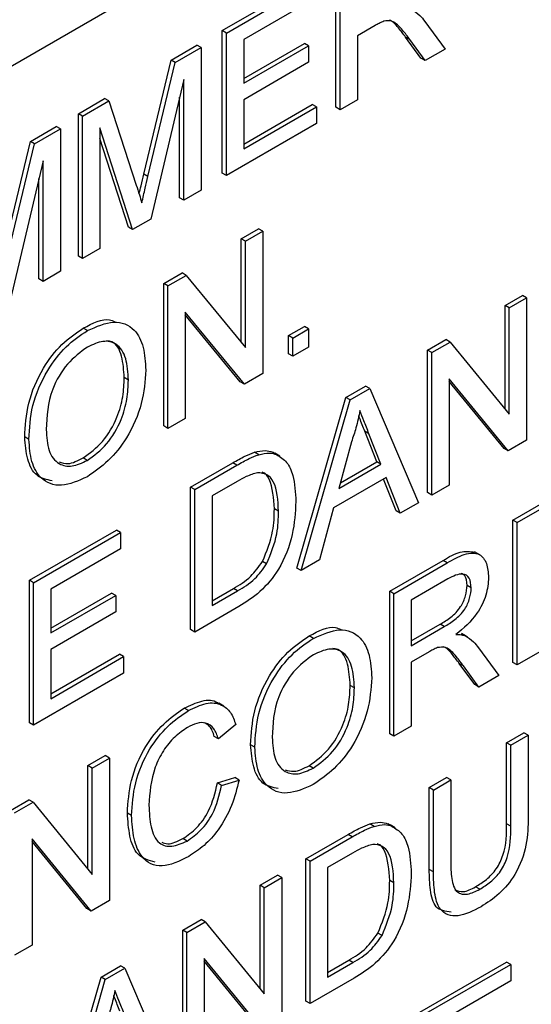
# Model space of a CAD drawing. Units: inches. Extents: x 5 to 301, y 5 to 193.
# Drawn here: x 89 to 89, y 40 to 40 of the extents above; entities that cross this region are included whole.
import ezdxf

# ---------------------------------------------------------------- set-up
doc = ezdxf.new("R2010")
doc.units = ezdxf.units.IN
doc.header["$MEASUREMENT"] = 0

msp = doc.modelspace()

# ---------------------------------------------------------------- linework, layer by layer
at = {"color": 7, "linetype": 'Continuous', "lineweight": 25, "ltscale": 18}
for p, q in [((89.51542, 40.7977), (87.36985, 39.55909)), ((88.89278, 40.31366), (88.89278, 40.39135)), ((88.89506, 40.31235), (88.89506, 40.39004)), ((88.83068, 40.3555), (88.87812, 40.38288)), ((88.83296, 40.35419), (88.88039, 40.38157)), ((88.88039, 40.37261), (88.84244, 40.3507)), ((88.83068, 40.27781), (88.83068, 40.3555)), ((88.83296, 40.35419), (88.83068, 40.3555)), ((88.91426, 40.35829), (88.90455, 40.35268)), ((88.94128, 40.36048), (88.95232, 40.34541)), ((88.83296, 40.2765), (88.83296, 40.35419)), ((88.84244, 40.3507), (88.84244, 40.3268)), ((88.90455, 40.35268), (88.90455, 40.31782)), ((88.93917, 40.34044), (88.93079, 40.352)), ((88.94144, 40.33913), (88.93306, 40.35069)), ((88.80273, 40.33936), (88.81688, 40.34753)), ((88.80501, 40.33805), (88.81916, 40.34622)), ((88.81916, 40.34622), (88.81688, 40.34753)), ((88.81916, 40.34622), (88.81916, 40.26853)), ((88.84244, 40.32942), (88.87553, 40.34852)), ((88.84244, 40.3268), (88.87781, 40.34721)), ((88.87781, 40.34721), (88.87553, 40.34852)), ((88.87781, 40.34721), (88.87781, 40.33825)), ((88.95232, 40.34541), (88.94144, 40.33913)), ((88.78784, 40.27718), (88.80273, 40.33936)), ((88.80501, 40.33805), (88.80273, 40.33936)), ((88.94144, 40.33913), (88.93917, 40.34044)), ((88.79011, 40.27587), (88.80501, 40.33805)), ((88.87781, 40.33825), (88.84244, 40.31783)), ((88.80967, 40.32879), (88.79172, 40.25269)), ((88.80967, 40.26305), (88.80967, 40.32879)), ((88.75219, 40.31019), (88.76647, 40.31843)), ((88.76874, 40.31711), (88.76647, 40.31843)), ((88.8074, 40.26437), (88.8074, 40.31916)), ((88.84244, 40.31783), (88.84244, 40.29094)), ((88.90455, 40.31782), (88.89506, 40.31235)), ((88.75447, 40.30888), (88.76874, 40.31711)), ((88.76874, 40.31711), (88.78378, 40.27128)), ((88.84244, 40.29356), (88.87985, 40.31516)), ((88.84244, 40.29094), (88.88212, 40.31384)), ((88.88212, 40.31384), (88.87985, 40.31516)), ((88.88212, 40.31384), (88.88212, 40.30488)), ((88.89506, 40.31235), (88.89278, 40.31366)), ((88.75219, 40.2325), (88.75219, 40.31019)), ((88.75447, 40.30888), (88.75219, 40.31019)), ((88.75447, 40.23119), (88.75447, 40.30888)), ((88.72597, 40.29505), (88.74012, 40.30322)), ((88.72824, 40.29374), (88.74239, 40.3019)), ((88.74239, 40.3019), (88.74012, 40.30322)), ((88.74239, 40.3019), (88.74239, 40.22422)), ((88.7818, 40.24697), (88.76396, 40.3024)), ((88.76396, 40.3024), (88.76396, 40.23666)), ((88.88212, 40.30488), (88.83296, 40.2765)), ((88.77953, 40.24828), (88.76396, 40.29665)), ((88.71108, 40.23287), (88.72597, 40.29505)), ((88.71335, 40.23156), (88.72824, 40.29374)), ((88.72824, 40.29374), (88.72597, 40.29505)), ((88.73291, 40.28448), (88.71495, 40.20838)), ((88.73291, 40.21874), (88.73291, 40.28448)), ((88.73063, 40.22005), (88.73063, 40.27484)), ((88.83296, 40.2765), (88.83068, 40.27781)), ((88.80967, 40.26305), (88.8074, 40.26437)), ((88.81916, 40.26853), (88.80967, 40.26305)), ((88.7818, 40.24697), (88.77953, 40.24828)), ((88.79172, 40.25269), (88.7818, 40.24697)), ((88.84103, 40.24195), (88.85052, 40.24743)), ((88.84331, 40.24064), (88.85279, 40.24612)), ((88.85279, 40.24612), (88.85052, 40.24743)), ((88.85279, 40.24612), (88.85279, 40.16843)), ((88.84103, 40.18545), (88.84103, 40.24195)), ((88.84331, 40.24064), (88.84103, 40.24195)), ((88.84331, 40.18267), (88.84331, 40.24064)), ((88.75447, 40.23119), (88.75219, 40.2325)), ((88.76396, 40.23666), (88.75447, 40.23119)), ((88.74239, 40.22422), (88.73291, 40.21874)), ((88.79877, 40.21755), (88.8088, 40.22334)), ((88.80104, 40.21624), (88.81107, 40.22203)), ((88.81107, 40.22203), (88.8088, 40.22334)), ((88.81107, 40.22203), (88.84331, 40.18267)), ((88.73291, 40.21874), (88.73063, 40.22005)), ((88.79877, 40.13987), (88.79877, 40.21755)), ((88.80104, 40.21624), (88.79877, 40.21755)), ((88.80104, 40.13855), (88.80104, 40.21624)), ((88.98507, 40.20559), (88.99456, 40.21106)), ((88.99683, 40.20975), (88.99456, 40.21106)), ((88.98507, 40.14908), (88.98507, 40.20559)), ((88.98735, 40.20427), (88.98507, 40.20559)), ((88.98735, 40.20427), (88.99683, 40.20975)), ((88.99683, 40.20975), (88.99683, 40.13206)), ((88.84277, 40.16264), (88.81053, 40.202)), ((88.81053, 40.202), (88.81053, 40.14403)), ((88.84049, 40.16395), (88.81053, 40.20054)), ((88.98735, 40.1463), (88.98735, 40.20427)), ((88.86691, 40.18916), (88.87553, 40.19414)), ((88.87781, 40.19283), (88.87553, 40.19414)), ((88.7571, 40.19187), (88.75482, 40.19318)), ((88.86691, 40.1792), (88.86691, 40.18916)), ((88.86918, 40.18785), (88.86691, 40.18916)), ((88.86918, 40.18785), (88.87781, 40.19283)), ((88.87781, 40.19283), (88.87781, 40.18287)), ((88.86918, 40.17789), (88.86918, 40.18785)), ((88.94281, 40.18119), (88.95284, 40.18698)), ((88.94508, 40.17988), (88.95511, 40.18566)), ((88.95511, 40.18566), (88.95284, 40.18698)), ((88.95511, 40.18566), (88.98735, 40.1463)), ((88.86918, 40.17789), (88.86691, 40.1792)), ((88.87781, 40.18287), (88.86918, 40.17789)), ((88.94281, 40.1035), (88.94281, 40.18119)), ((88.94508, 40.17988), (88.94281, 40.18119)), ((88.94508, 40.10219), (88.94508, 40.17988)), ((88.85279, 40.16843), (88.84277, 40.16264)), ((88.77948, 40.1649), (88.77721, 40.16622)), ((88.84277, 40.16264), (88.84049, 40.16395)), ((88.98681, 40.12627), (88.95457, 40.16563)), ((88.95457, 40.16563), (88.95457, 40.10766)), ((88.98453, 40.12759), (88.95457, 40.16417)), ((88.89822, 40.15544), (88.90892, 40.16162)), ((88.90049, 40.15413), (88.91119, 40.16031)), ((88.91119, 40.16031), (88.90892, 40.16162)), ((88.91119, 40.16031), (88.9379, 40.09804)), ((88.8715, 40.06234), (88.89822, 40.15544)), ((88.87378, 40.06102), (88.90049, 40.15413)), ((88.90049, 40.15413), (88.89822, 40.15544)), ((88.81053, 40.14403), (88.80104, 40.13855)), ((88.80104, 40.13855), (88.79877, 40.13987)), ((88.91505, 40.12034), (88.90851, 40.13699)), ((88.91732, 40.11903), (88.91079, 40.13567)), ((88.72514, 40.13256), (88.72287, 40.13387)), ((88.90124, 40.13125), (88.89436, 40.10577)), ((88.99683, 40.13206), (88.98681, 40.12627)), ((88.8506, 40.12421), (88.84832, 40.12552)), ((88.86038, 40.1243), (88.85811, 40.12561)), ((88.86222, 40.12339), (88.85938, 40.12503)), ((88.98681, 40.12627), (88.98453, 40.12759)), ((88.75702, 40.12111), (88.75474, 40.12242)), ((88.81343, 40.1065), (88.83644, 40.11978)), ((88.89436, 40.10577), (88.91732, 40.11903)), ((88.8952, 40.10888), (88.91505, 40.12034)), ((88.91732, 40.11903), (88.91505, 40.12034)), ((88.81571, 40.10519), (88.83871, 40.11847)), ((88.98939, 40.08856), (89.03682, 40.11594)), ((88.99166, 40.08724), (89.0391, 40.11463)), ((88.83883, 40.10957), (88.82519, 40.1017)), ((88.92018, 40.11171), (88.8915, 40.09516)), ((88.92556, 40.09354), (88.91875, 40.11089)), ((88.92783, 40.09223), (88.92018, 40.11171)), ((88.81343, 40.02881), (88.81343, 40.1065)), ((88.81571, 40.10519), (88.81343, 40.1065)), ((88.81571, 40.0275), (88.81571, 40.10519)), ((88.94508, 40.10219), (88.94281, 40.1035)), ((88.95457, 40.10766), (88.94508, 40.10219)), ((88.82519, 40.1017), (88.82519, 40.04194)), ((88.9379, 40.09804), (88.92783, 40.09223)), ((88.86142, 40.09332), (88.85915, 40.09464)), ((88.8915, 40.09516), (88.88385, 40.06684)), ((88.92783, 40.09223), (88.92556, 40.09354)), ((88.98939, 40.01087), (88.98939, 40.08856)), ((88.99166, 40.08724), (88.98939, 40.08856)), ((88.99166, 40.00956), (88.99166, 40.08724)), ((88.72546, 40.05571), (88.7729, 40.0831)), ((88.72773, 40.0544), (88.77517, 40.08179)), ((88.77517, 40.08179), (88.7729, 40.0831)), ((88.77517, 40.08179), (88.77517, 40.07282)), ((88.77517, 40.07282), (88.73722, 40.05091)), ((88.97123, 40.06961), (88.96839, 40.07125)), ((88.85495, 40.06461), (88.85268, 40.06592)), ((88.88385, 40.06684), (88.87378, 40.06102)), ((88.92211, 40.04972), (88.9513, 40.06657)), ((88.92438, 40.04841), (88.95357, 40.06526)), ((88.87378, 40.06102), (88.8715, 40.06234)), ((88.72546, 39.97802), (88.72546, 40.05571)), ((88.72773, 40.0544), (88.72546, 40.05571)), ((88.95392, 40.05649), (88.93387, 40.04492)), ((88.72773, 39.97671), (88.72773, 40.0544)), ((88.73722, 40.05091), (88.73722, 40.02701)), ((88.82519, 40.04456), (88.83679, 40.05126)), ((88.82519, 40.04194), (88.83906, 40.04995)), ((88.92211, 39.97203), (88.92211, 40.04972)), ((88.92438, 40.04841), (88.92211, 40.04972)), ((88.96665, 40.05162), (88.96437, 40.05294)), ((88.73722, 40.02963), (88.77031, 40.04874)), ((88.73722, 40.02701), (88.77258, 40.04742)), ((88.77258, 40.04742), (88.77031, 40.04874)), ((88.77258, 40.04742), (88.77258, 40.03846)), ((88.92438, 39.97072), (88.92438, 40.04841)), ((88.93387, 40.04492), (88.93387, 40.02002)), ((88.77258, 40.03846), (88.73722, 40.01805)), ((88.8398, 40.04141), (88.81571, 40.0275)), ((89.04082, 40.03794), (88.99166, 40.00956)), ((88.81571, 40.0275), (88.81343, 40.02881)), ((88.93387, 40.02264), (88.94962, 40.03173)), ((88.93387, 40.02002), (88.95189, 40.03042)), ((88.88044, 40.02403), (88.87816, 40.02534)), ((88.96125, 40.02665), (88.96202, 40.02608)), ((88.96352, 40.02534), (88.96125, 40.02665)), ((88.96464, 40.02471), (88.9618, 40.02635)), ((88.73722, 40.01805), (88.73722, 39.99115)), ((88.97061, 40.01885), (88.98165, 40.00377)), ((88.73722, 39.99378), (88.77462, 40.01537)), ((88.73722, 39.99115), (88.77689, 40.01406)), ((88.77689, 40.01406), (88.77462, 40.01537)), ((88.77689, 40.01406), (88.77689, 40.00509)), ((88.94359, 40.01666), (88.93387, 40.01105)), ((88.93387, 40.01105), (88.93387, 39.97619)), ((88.9685, 39.99881), (88.96011, 40.01037)), ((88.97077, 39.9975), (88.96239, 40.00906)), ((88.99166, 40.00956), (88.98939, 40.01087)), ((88.77689, 40.00509), (88.72773, 39.97671)), ((88.98165, 40.00377), (88.97077, 39.9975)), ((88.90282, 39.99707), (88.90055, 39.99838)), ((88.97077, 39.9975), (88.9685, 39.99881)), ((88.8122, 39.98464), (88.80993, 39.98595)), ((88.8316, 39.987), (88.82876, 39.98864)), ((88.72773, 39.97671), (88.72546, 39.97802)), ((88.83813, 39.97703), (88.82864, 39.9692)), ((88.93387, 39.97619), (88.92438, 39.97072)), ((88.82864, 39.9692), (88.82637, 39.97051)), ((88.92438, 39.97072), (88.92211, 39.97203)), ((88.98594, 39.96704), (88.99542, 39.97252)), ((88.98821, 39.96573), (88.9977, 39.97121)), ((88.9977, 39.97121), (88.99542, 39.97252)), ((88.9977, 39.97121), (88.9977, 39.92651)), ((88.84848, 39.96472), (88.84621, 39.96603)), ((88.98594, 39.92286), (88.98594, 39.96704)), ((88.98821, 39.96573), (88.98594, 39.96704)), ((88.98821, 39.92155), (88.98821, 39.96573)), ((88.75737, 39.95462), (88.76686, 39.96009)), ((88.75964, 39.9533), (88.76913, 39.95878)), ((88.76913, 39.95878), (88.76686, 39.96009)), ((88.76913, 39.95878), (88.76913, 39.88109)), ((88.75737, 39.89811), (88.75737, 39.95462)), ((88.75964, 39.9533), (88.75737, 39.95462)), ((88.75964, 39.89533), (88.75964, 39.9533)), ((88.88035, 39.95327), (88.87808, 39.95458)), ((88.8281, 39.94518), (88.83758, 39.9481)), ((88.83986, 39.94679), (88.83758, 39.9481)), ((88.94367, 39.94265), (88.95316, 39.94812)), ((88.95543, 39.94681), (88.95316, 39.94812)), ((88.83037, 39.94387), (88.8281, 39.94518)), ((88.83037, 39.94387), (88.83986, 39.94679)), ((88.94367, 39.89795), (88.94367, 39.94265)), ((88.94595, 39.94133), (88.94367, 39.94265)), ((88.94595, 39.94133), (88.95543, 39.94681)), ((88.95543, 39.94681), (88.95543, 39.90263)), ((88.94595, 39.89664), (88.94595, 39.94133)), ((88.71511, 39.93022), (88.72513, 39.93601)), ((88.71738, 39.9289), (88.72741, 39.93469)), ((88.72741, 39.93469), (88.72513, 39.93601)), ((88.72741, 39.93469), (88.75964, 39.89533)), ((88.78121, 39.92748), (88.77893, 39.92879)), ((88.91356, 39.92152), (88.91129, 39.92283)), ((88.92335, 39.92161), (88.92107, 39.92292)), ((88.92518, 39.9207), (88.92234, 39.92234)), ((88.8115, 39.91352), (88.80923, 39.91483)), ((88.8764, 39.90381), (88.8994, 39.91709)), ((88.87867, 39.9025), (88.90167, 39.91578)), ((88.7591, 39.8753), (88.72687, 39.91466)), ((88.72687, 39.91466), (88.72687, 39.85669)), ((88.75683, 39.87662), (88.72687, 39.9132)), ((88.9018, 39.90688), (88.88816, 39.89901)), ((88.8764, 39.82612), (88.8764, 39.90381)), ((88.87867, 39.9025), (88.8764, 39.90381)), ((88.87867, 39.82481), (88.87867, 39.9025)), ((88.88816, 39.89901), (88.88816, 39.83925)), ((88.85138, 39.88937), (88.86087, 39.89485)), ((88.85366, 39.88806), (88.86315, 39.89353)), ((88.86315, 39.89353), (88.86087, 39.89485)), ((88.86315, 39.89353), (88.86315, 39.81585)), ((88.85138, 39.83286), (88.85138, 39.88937)), ((88.85366, 39.88806), (88.85138, 39.88937)), ((88.85366, 39.83009), (88.85366, 39.88806)), ((88.92438, 39.89063), (88.92211, 39.89195)), ((88.97124, 39.88721), (88.96897, 39.88852)), ((88.76913, 39.88109), (88.7591, 39.8753)), ((88.7591, 39.8753), (88.75683, 39.87662)), ((88.80912, 39.86497), (88.81915, 39.87076)), ((88.81139, 39.86366), (88.82142, 39.86945)), ((88.82142, 39.86945), (88.81915, 39.87076)), ((88.82142, 39.86945), (88.85366, 39.83009)), ((88.80912, 39.78728), (88.80912, 39.86497)), ((88.81139, 39.86366), (88.80912, 39.86497)), ((88.81139, 39.78597), (88.81139, 39.86366)), ((88.91791, 39.86192), (88.91564, 39.86323)), ((88.72687, 39.85669), (88.71738, 39.85122)), ((88.76453, 39.83923), (88.77523, 39.8454)), ((88.7775, 39.84409), (88.77523, 39.8454)), ((88.85312, 39.81006), (88.82088, 39.84942)), ((88.82088, 39.84942), (88.82088, 39.79145)), ((88.85084, 39.81137), (88.82088, 39.84795)), ((88.88816, 39.84187), (88.89975, 39.84857)), ((88.88816, 39.83925), (88.90203, 39.84725)), ((88.9385, 39.82014), (88.98594, 39.84752)), ((88.94077, 39.81883), (88.98821, 39.84621)), ((88.98821, 39.84621), (88.98594, 39.84752)), ((88.98821, 39.84621), (88.98821, 39.83725)), ((88.7668, 39.83791), (88.7775, 39.84409)), ((88.7775, 39.84409), (88.80421, 39.78182)), ((88.73782, 39.74612), (88.76453, 39.83923)), ((88.74009, 39.74481), (88.7668, 39.83791)), ((88.7668, 39.83791), (88.76453, 39.83923)), ((88.90277, 39.83872), (88.87867, 39.82481)), ((88.98821, 39.83725), (88.95026, 39.81534)), ((88.87867, 39.82481), (88.8764, 39.82612))]:
    msp.add_line(p, q, dxfattribs=at)
at = {"color": 8, "linetype": 'Continuous', "lineweight": 25, "ltscale": 18}
for p, q in [((88.93306, 40.35069), (88.93079, 40.352)), ((88.79011, 40.27587), (88.78784, 40.27718)), ((88.91079, 40.13567), (88.90851, 40.13699)), ((88.83871, 40.11847), (88.83644, 40.11978)), ((88.95357, 40.06526), (88.9513, 40.06657)), ((88.83906, 40.04995), (88.83679, 40.05126)), ((88.95189, 40.03042), (88.94962, 40.03173)), ((88.96239, 40.00906), (88.96011, 40.01037)), ((88.98821, 39.92155), (88.98594, 39.92286)), ((88.90167, 39.91578), (88.8994, 39.91709)), ((88.94595, 39.89664), (88.94367, 39.89795)), ((88.90203, 39.84725), (88.89975, 39.84857))]:
    msp.add_line(p, q, dxfattribs=at)
at = {"color": 7, "linetype": 'Continuous', "lineweight": 25, "ltscale": 18}
for points, knots in [([(88.93419, 40.36697), (88.9357, 40.36602), (88.93838, 40.36432), (88.9404, 40.36165), (88.94128, 40.36048)], [0, 0, 0, 0, 0.5597856, 1, 1, 1, 1]), ([(88.91894, 40.36064), (88.91807, 40.36026), (88.91652, 40.3596), (88.91495, 40.35869), (88.91426, 40.35829)], [0, 0, 0, 0, 0.559692, 1, 1, 1, 1]), ([(88.93306, 40.35069), (88.93179, 40.35238), (88.9297, 40.35517), (88.92652, 40.35865), (88.92342, 40.3612), (88.92043, 40.36082), (88.91894, 40.36064)], [0, 0, 0, 0, 0.340597, 0.560945, 0.780755, 1, 1, 1, 1]), ([(88.93079, 40.352), (88.9295, 40.35367), (88.92739, 40.35641), (88.92464, 40.35977), (88.92279, 40.36084), (88.92206, 40.36126)], [0, 0, 0, 0, 0.484146, 0.797363, 1, 1, 1, 1]), ([(88.78533, 40.26641), (88.78568, 40.26791), (88.78649, 40.2715), (88.78735, 40.27509), (88.78784, 40.27718)], [0, 0, 0, 0, 0.4182697, 1, 1, 1, 1]), ([(88.78681, 40.26162), (88.78742, 40.26428), (88.7885, 40.26903), (88.78962, 40.27378), (88.79011, 40.27587)], [0, 0, 0, 0, 0.559991, 1, 1, 1, 1]), ([(88.78378, 40.27128), (88.78436, 40.26949), (88.78539, 40.26629), (88.78638, 40.26305), (88.78681, 40.26162)], [0, 0, 0, 0, 0.560004, 1, 1, 1, 1]), ([(88.75482, 40.19318), (88.76001, 40.19593), (88.76652, 40.19937), (88.77108, 40.19713), (88.77201, 40.19667)], [0, 0, 0, 0, 0.797311, 1, 1, 1, 1]), ([(88.7571, 40.19187), (88.76205, 40.19405), (88.77194, 40.19842), (88.78284, 40.19373), (88.78818, 40.18329), (88.78871, 40.17464), (88.78897, 40.1703)], [0, 0, 0, 0, 0.279553, 0.5585843, 0.7790869, 1, 1, 1, 1]), ([(88.72287, 40.13387), (88.7232, 40.13989), (88.72386, 40.1519), (88.73172, 40.17056), (88.74294, 40.18521), (88.75086, 40.19052), (88.75482, 40.19318)], [0, 0, 0, 0, 0.28057, 0.559566, 0.779565, 1, 1, 1, 1]), ([(88.72514, 40.13256), (88.72547, 40.13858), (88.72614, 40.15058), (88.73399, 40.16924), (88.74522, 40.1839), (88.75313, 40.18921), (88.7571, 40.19187)], [0, 0, 0, 0, 0.28057, 0.559566, 0.779565, 1, 1, 1, 1]), ([(88.77948, 40.1649), (88.77925, 40.16901), (88.77879, 40.1772), (88.77376, 40.185), (88.7658, 40.18688), (88.76003, 40.18425), (88.75715, 40.18294)], [0, 0, 0, 0, 0.280794, 0.560057, 0.77998, 1, 1, 1, 1]), ([(88.77721, 40.16622), (88.77694, 40.17024), (88.77641, 40.17826), (88.77267, 40.18564), (88.76864, 40.18619), (88.76772, 40.18631)], [0, 0, 0, 0, 0.436983, 0.871584, 1, 1, 1, 1]), ([(88.75715, 40.18294), (88.75337, 40.18017), (88.74582, 40.17464), (88.73546, 40.15692), (88.73495, 40.14512), (88.73463, 40.13791)], [0, 0, 0, 0, 0.280127, 0.559644, 1, 1, 1, 1]), ([(88.78897, 40.1703), (88.78854, 40.16436), (88.7877, 40.15251), (88.77986, 40.13418), (88.76865, 40.12015), (88.76092, 40.11483), (88.75706, 40.11217)], [0, 0, 0, 0, 0.280353, 0.559504, 0.779627, 1, 1, 1, 1]), ([(88.75474, 40.12242), (88.75843, 40.12509), (88.76581, 40.13044), (88.77346, 40.14374), (88.77681, 40.15598), (88.77707, 40.1628), (88.77721, 40.16622)], [0, 0, 0, 0, 0.279103, 0.558191, 0.778808, 1, 1, 1, 1]), ([(88.75702, 40.12111), (88.7607, 40.12378), (88.76808, 40.12913), (88.77573, 40.14243), (88.77908, 40.15467), (88.77935, 40.16149), (88.77948, 40.1649)], [0, 0, 0, 0, 0.279103, 0.558191, 0.778808, 1, 1, 1, 1]), ([(88.90584, 40.14826), (88.9052, 40.14511), (88.90405, 40.1395), (88.9021, 40.13377), (88.90124, 40.13125)], [0, 0, 0, 0, 0.559905, 1, 1, 1, 1]), ([(88.91079, 40.13567), (88.90986, 40.13802), (88.90821, 40.14221), (88.90656, 40.14641), (88.90584, 40.14826)], [0, 0, 0, 0, 0.559986, 1, 1, 1, 1]), ([(88.90851, 40.13699), (88.90759, 40.13933), (88.90648, 40.14214), (88.90537, 40.14496), (88.90519, 40.14543)], [0, 0, 0, 0, 0.8342814, 1, 1, 1, 1]), ([(88.73463, 40.13791), (88.73486, 40.13388), (88.73531, 40.12585), (88.74074, 40.11884), (88.74855, 40.11715), (88.75419, 40.11979), (88.75702, 40.12111)], [0, 0, 0, 0, 0.280656, 0.559889, 0.779848, 1, 1, 1, 1]), ([(88.73786, 40.10992), (88.73486, 40.11055), (88.72869, 40.11185), (88.72392, 40.1214), (88.72322, 40.12971), (88.72287, 40.13387)], [0, 0, 0, 0, 0.320283, 0.66003, 1, 1, 1, 1]), ([(88.75706, 40.11217), (88.75219, 40.11), (88.74248, 40.10568), (88.73172, 40.11009), (88.72614, 40.11995), (88.72548, 40.12835), (88.72514, 40.13256)], [0, 0, 0, 0, 0.279609, 0.558769, 0.779312, 1, 1, 1, 1]), ([(88.83644, 40.11978), (88.83867, 40.12106), (88.84266, 40.12335), (88.84659, 40.12486), (88.84832, 40.12552)], [0, 0, 0, 0, 0.56025, 1, 1, 1, 1]), ([(88.84832, 40.12552), (88.85032, 40.12601), (88.85388, 40.12689), (88.85682, 40.126), (88.85811, 40.12561)], [0, 0, 0, 0, 0.559892, 1, 1, 1, 1]), ([(88.8506, 40.12421), (88.85259, 40.1247), (88.85615, 40.12558), (88.85909, 40.12469), (88.86038, 40.1243)], [0, 0, 0, 0, 0.559892, 1, 1, 1, 1]), ([(88.86038, 40.1243), (88.86236, 40.12308), (88.86632, 40.12063), (88.87016, 40.11176), (88.87062, 40.10361), (88.87091, 40.09863)], [0, 0, 0, 0, 0.279759, 0.559924, 1, 1, 1, 1]), ([(88.7417, 40.12025), (88.74324, 40.11976), (88.74703, 40.11855), (88.75187, 40.12098), (88.75474, 40.12242)], [0, 0, 0, 0, 0.405934, 1, 1, 1, 1]), ([(88.83871, 40.11847), (88.84095, 40.11975), (88.84494, 40.12203), (88.84887, 40.12354), (88.8506, 40.12421)], [0, 0, 0, 0, 0.56025, 1, 1, 1, 1]), ([(88.84995, 40.11439), (88.84791, 40.11379), (88.84425, 40.11271), (88.84049, 40.11053), (88.83883, 40.10957)], [0, 0, 0, 0, 0.559215, 1, 1, 1, 1]), ([(88.86142, 40.09332), (88.86112, 40.09931), (88.8607, 40.10766), (88.85532, 40.11384), (88.85174, 40.11421), (88.84995, 40.11439)], [0, 0, 0, 0, 0.559142, 0.780028, 1, 1, 1, 1]), ([(88.85915, 40.09464), (88.85875, 40.10045), (88.85821, 40.10856), (88.85437, 40.11423), (88.85258, 40.1146), (88.8525, 40.11462)], [0, 0, 0, 0, 0.707416, 0.986877, 1, 1, 1, 1]), ([(88.87091, 40.09863), (88.87057, 40.09276), (88.86989, 40.08106), (88.86304, 40.06249), (88.85142, 40.04867), (88.84369, 40.04384), (88.8398, 40.04141)], [0, 0, 0, 0, 0.280843, 0.559958, 0.779073, 1, 1, 1, 1]), ([(88.85268, 40.06592), (88.85493, 40.07153), (88.85896, 40.08159), (88.85909, 40.09063), (88.85915, 40.09464)], [0, 0, 0, 0, 0.557448, 1, 1, 1, 1]), ([(88.85495, 40.06461), (88.8572, 40.07022), (88.86124, 40.08027), (88.86136, 40.08932), (88.86142, 40.09332)], [0, 0, 0, 0, 0.557448, 1, 1, 1, 1]), ([(88.9513, 40.06657), (88.95446, 40.06844), (88.96072, 40.07213), (88.96603, 40.07141), (88.96866, 40.07105)], [0, 0, 0, 0, 0.506093, 1, 1, 1, 1]), ([(88.95357, 40.06526), (88.95668, 40.06701), (88.96283, 40.07049), (88.97112, 40.07104), (88.9754, 40.06531), (88.97589, 40.05999), (88.97613, 40.05733)], [0, 0, 0, 0, 0.281673, 0.559206, 0.779413, 1, 1, 1, 1]), ([(88.83679, 40.05126), (88.84006, 40.05315), (88.84587, 40.05651), (88.8506, 40.06306), (88.85268, 40.06592)], [0, 0, 0, 0, 0.561889, 1, 1, 1, 1]), ([(88.83906, 40.04995), (88.84233, 40.05184), (88.84814, 40.0552), (88.85288, 40.06174), (88.85495, 40.06461)], [0, 0, 0, 0, 0.561889, 1, 1, 1, 1]), ([(88.96665, 40.05162), (88.96644, 40.05354), (88.96603, 40.05736), (88.96136, 40.06026), (88.95674, 40.05792), (88.95392, 40.05649)], [0, 0, 0, 0, 0.2803993, 0.5599615, 1, 1, 1, 1]), ([(88.97613, 40.05733), (88.97586, 40.05414), (88.9753, 40.04776), (88.9691, 40.03522), (88.96239, 40.02959), (88.95829, 40.02615)], [0, 0, 0, 0, 0.280524, 0.560514, 1, 1, 1, 1]), ([(88.96437, 40.05294), (88.96424, 40.05497), (88.96403, 40.05816), (88.96193, 40.0591), (88.96117, 40.05944)], [0, 0, 0, 0, 0.637315, 1, 1, 1, 1]), ([(88.94962, 40.03173), (88.95157, 40.03291), (88.95547, 40.03524), (88.96086, 40.04054), (88.96386, 40.04731), (88.9642, 40.05106), (88.96437, 40.05294)], [0, 0, 0, 0, 0.28153, 0.560224, 0.779864, 1, 1, 1, 1]), ([(88.95189, 40.03042), (88.95385, 40.03159), (88.95774, 40.03393), (88.96313, 40.03923), (88.96613, 40.046), (88.96647, 40.04975), (88.96665, 40.05162)], [0, 0, 0, 0, 0.28153, 0.560224, 0.779864, 1, 1, 1, 1]), ([(88.87816, 40.02534), (88.88335, 40.02809), (88.88986, 40.03153), (88.89442, 40.02929), (88.89535, 40.02884)], [0, 0, 0, 0, 0.797323, 1, 1, 1, 1]), ([(88.88044, 40.02403), (88.88539, 40.02622), (88.89528, 40.03058), (88.90617, 40.02589), (88.91152, 40.01546), (88.91205, 40.0068), (88.91231, 40.00247)], [0, 0, 0, 0, 0.279571, 0.558585, 0.779086, 1, 1, 1, 1]), ([(88.84621, 39.96603), (88.84654, 39.97205), (88.8472, 39.98406), (88.85506, 40.00272), (88.86628, 40.01737), (88.8742, 40.02268), (88.87816, 40.02534)], [0, 0, 0, 0, 0.280572, 0.55958, 0.779564, 1, 1, 1, 1]), ([(88.84848, 39.96472), (88.84881, 39.97074), (88.84947, 39.98275), (88.85733, 40.00141), (88.86856, 40.01606), (88.87647, 40.02137), (88.88044, 40.02403)], [0, 0, 0, 0, 0.280572, 0.55958, 0.779564, 1, 1, 1, 1]), ([(88.95829, 40.02615), (88.95933, 40.02615), (88.96119, 40.02616), (88.96281, 40.02559), (88.96352, 40.02534)], [0, 0, 0, 0, 0.5600385, 1, 1, 1, 1]), ([(88.96352, 40.02534), (88.96502, 40.02439), (88.96771, 40.02269), (88.96972, 40.02002), (88.97061, 40.01885)], [0, 0, 0, 0, 0.5598132, 1, 1, 1, 1]), ([(88.90282, 39.99707), (88.90259, 40.00117), (88.90213, 40.00936), (88.89709, 40.01716), (88.88914, 40.01904), (88.88337, 40.01641), (88.88049, 40.0151)], [0, 0, 0, 0, 0.280801, 0.560072, 0.780001, 1, 1, 1, 1]), ([(88.90055, 39.99838), (88.90028, 40.0024), (88.89975, 40.01042), (88.89601, 40.0178), (88.89198, 40.01835), (88.89106, 40.01847)], [0, 0, 0, 0, 0.4369979, 0.8716145, 1, 1, 1, 1]), ([(88.94826, 40.01901), (88.94739, 40.01863), (88.94584, 40.01797), (88.94428, 40.01706), (88.94359, 40.01666)], [0, 0, 0, 0, 0.559919, 1, 1, 1, 1]), ([(88.96239, 40.00906), (88.96112, 40.01075), (88.95903, 40.01354), (88.95585, 40.01702), (88.95275, 40.01957), (88.94976, 40.01919), (88.94826, 40.01901)], [0, 0, 0, 0, 0.340585, 0.560971, 0.78079, 1, 1, 1, 1]), ([(88.96011, 40.01037), (88.95883, 40.01204), (88.95671, 40.01478), (88.95397, 40.01814), (88.95211, 40.01921), (88.95139, 40.01963)], [0, 0, 0, 0, 0.484132, 0.797404, 1, 1, 1, 1]), ([(88.88049, 40.0151), (88.87671, 40.01233), (88.86916, 40.0068), (88.8588, 39.98908), (88.85829, 39.97728), (88.85797, 39.97007)], [0, 0, 0, 0, 0.280122, 0.559652, 1, 1, 1, 1]), ([(88.91231, 40.00247), (88.91188, 39.99653), (88.91103, 39.98467), (88.9032, 39.96635), (88.89199, 39.95232), (88.88426, 39.94699), (88.88039, 39.94433)], [0, 0, 0, 0, 0.2803556, 0.5595059, 0.7796283, 1, 1, 1, 1]), ([(88.87808, 39.95458), (88.88177, 39.95725), (88.88915, 39.9626), (88.8968, 39.9759), (88.90014, 39.98814), (88.90041, 39.99496), (88.90055, 39.99838)], [0, 0, 0, 0, 0.279103, 0.558192, 0.778808, 1, 1, 1, 1]), ([(88.88035, 39.95327), (88.88404, 39.95594), (88.89142, 39.96129), (88.89907, 39.97459), (88.90242, 39.98683), (88.90269, 39.99365), (88.90282, 39.99707)], [0, 0, 0, 0, 0.279103, 0.558192, 0.778808, 1, 1, 1, 1]), ([(88.80993, 39.98595), (88.81318, 39.98751), (88.81968, 39.99062), (88.82635, 39.99059), (88.82862, 39.98851), (88.8289, 39.98826)], [0, 0, 0, 0, 0.468398, 0.935569, 1, 1, 1, 1]), ([(88.77893, 39.92879), (88.7793, 39.93461), (88.78002, 39.94621), (88.78751, 39.96427), (88.79852, 39.97815), (88.80612, 39.98335), (88.80993, 39.98595)], [0, 0, 0, 0, 0.280497, 0.559577, 0.779622, 1, 1, 1, 1]), ([(88.78121, 39.92748), (88.78157, 39.9333), (88.78229, 39.94489), (88.78979, 39.96296), (88.8008, 39.97684), (88.8084, 39.98204), (88.8122, 39.98464)], [0, 0, 0, 0, 0.280497, 0.559577, 0.779622, 1, 1, 1, 1]), ([(88.8122, 39.98464), (88.8155, 39.98626), (88.82208, 39.98951), (88.83016, 39.98854), (88.83556, 39.984), (88.83727, 39.97935), (88.83813, 39.97703)], [0, 0, 0, 0, 0.280093, 0.559452, 0.779554, 1, 1, 1, 1]), ([(88.81174, 39.97541), (88.80937, 39.97385), (88.80462, 39.97073), (88.79827, 39.9629), (88.79174, 39.94958), (88.79112, 39.93984), (88.79069, 39.93301)], [0, 0, 0, 0, 0.187229, 0.373912, 0.560743, 1, 1, 1, 1]), ([(88.82864, 39.9692), (88.8279, 39.97119), (88.82642, 39.97516), (88.82225, 39.97828), (88.81697, 39.97807), (88.81349, 39.9763), (88.81174, 39.97541)], [0, 0, 0, 0, 0.280569, 0.559756, 0.779658, 1, 1, 1, 1]), ([(88.82637, 39.97051), (88.82569, 39.9726), (88.82457, 39.97602), (88.82196, 39.97747), (88.82095, 39.97803)], [0, 0, 0, 0, 0.6116429, 1, 1, 1, 1]), ([(88.85797, 39.97007), (88.8582, 39.96604), (88.85865, 39.95801), (88.86408, 39.95101), (88.87188, 39.94931), (88.87753, 39.95195), (88.88035, 39.95327)], [0, 0, 0, 0, 0.280656, 0.559889, 0.779848, 1, 1, 1, 1]), ([(88.8612, 39.94208), (88.8582, 39.94271), (88.85203, 39.94401), (88.84726, 39.95356), (88.84656, 39.96187), (88.84621, 39.96603)], [0, 0, 0, 0, 0.320262, 0.660027, 1, 1, 1, 1]), ([(88.88039, 39.94433), (88.87553, 39.94216), (88.86582, 39.93784), (88.85506, 39.94225), (88.84948, 39.95212), (88.84881, 39.96052), (88.84848, 39.96472)], [0, 0, 0, 0, 0.279592, 0.558756, 0.77931, 1, 1, 1, 1]), ([(88.86504, 39.95242), (88.86658, 39.95192), (88.87037, 39.95071), (88.87521, 39.95314), (88.87808, 39.95458)], [0, 0, 0, 0, 0.405896, 1, 1, 1, 1]), ([(88.80923, 39.91483), (88.81181, 39.91661), (88.81698, 39.92018), (88.82485, 39.93131), (88.82686, 39.93992), (88.8281, 39.94518)], [0, 0, 0, 0, 0.28073, 0.560902, 1, 1, 1, 1]), ([(88.8115, 39.91352), (88.81409, 39.9153), (88.81925, 39.91886), (88.82712, 39.93), (88.82914, 39.93861), (88.83037, 39.94387)], [0, 0, 0, 0, 0.28073, 0.560902, 1, 1, 1, 1]), ([(88.83986, 39.94679), (88.83874, 39.94217), (88.83652, 39.93294), (88.82941, 39.92017), (88.82089, 39.91062), (88.81523, 39.90692), (88.81239, 39.90507)], [0, 0, 0, 0, 0.28025, 0.559545, 0.779589, 1, 1, 1, 1]), ([(88.79069, 39.93301), (88.79088, 39.92894), (88.79126, 39.92084), (88.79518, 39.91194), (88.80298, 39.90975), (88.80866, 39.91226), (88.8115, 39.91352)], [0, 0, 0, 0, 0.281244, 0.560714, 0.780145, 1, 1, 1, 1]), ([(88.79406, 39.90193), (88.79061, 39.90287), (88.78395, 39.90468), (88.77981, 39.91591), (88.77922, 39.9245), (88.77893, 39.92879)], [0, 0, 0, 0, 0.350634, 0.675123, 1, 1, 1, 1]), ([(88.81239, 39.90507), (88.80735, 39.90259), (88.7973, 39.89764), (88.78667, 39.90331), (88.78203, 39.91447), (88.78148, 39.92314), (88.78121, 39.92748)], [0, 0, 0, 0, 0.279955, 0.558089, 0.778913, 1, 1, 1, 1]), ([(88.9977, 39.92651), (88.99763, 39.92159), (88.99749, 39.91182), (88.99184, 39.89585), (88.98191, 39.88403), (88.9753, 39.8798), (88.97198, 39.87768)], [0, 0, 0, 0, 0.281628, 0.55916, 0.778984, 1, 1, 1, 1]), ([(88.8994, 39.91709), (88.90164, 39.91837), (88.90563, 39.92065), (88.90956, 39.92217), (88.91129, 39.92283)], [0, 0, 0, 0, 0.560201, 1, 1, 1, 1]), ([(88.90167, 39.91578), (88.90391, 39.91706), (88.9079, 39.91934), (88.91183, 39.92085), (88.91356, 39.92152)], [0, 0, 0, 0, 0.560201, 1, 1, 1, 1]), ([(88.91129, 39.92283), (88.91328, 39.92332), (88.91684, 39.9242), (88.91978, 39.92331), (88.92107, 39.92292)], [0, 0, 0, 0, 0.5598516, 1, 1, 1, 1]), ([(88.91356, 39.92152), (88.91555, 39.92201), (88.91911, 39.92289), (88.92205, 39.922), (88.92335, 39.92161)], [0, 0, 0, 0, 0.5598516, 1, 1, 1, 1]), ([(88.92335, 39.92161), (88.92532, 39.92039), (88.92928, 39.91794), (88.93312, 39.90906), (88.93359, 39.90092), (88.93387, 39.89594)], [0, 0, 0, 0, 0.279759, 0.559923, 1, 1, 1, 1]), ([(88.96897, 39.88852), (88.97094, 39.88976), (88.97488, 39.89224), (88.98067, 39.89799), (88.98591, 39.90948), (88.98592, 39.91734), (88.98594, 39.92286)], [0, 0, 0, 0, 0.187566, 0.374245, 0.559717, 1, 1, 1, 1]), ([(88.97124, 39.88721), (88.97322, 39.88845), (88.97715, 39.89093), (88.98294, 39.89667), (88.98818, 39.90817), (88.9882, 39.91602), (88.98821, 39.92155)], [0, 0, 0, 0, 0.187566, 0.374245, 0.559717, 1, 1, 1, 1]), ([(88.79766, 39.91291), (88.79871, 39.91249), (88.80196, 39.91121), (88.8063, 39.91337), (88.80923, 39.91483)], [0, 0, 0, 0, 0.323947, 1, 1, 1, 1]), ([(88.91291, 39.9117), (88.91087, 39.91109), (88.90721, 39.91001), (88.90345, 39.90784), (88.9018, 39.90688)], [0, 0, 0, 0, 0.559215, 1, 1, 1, 1]), ([(88.92438, 39.89063), (88.92408, 39.89662), (88.92366, 39.90497), (88.91829, 39.91115), (88.9147, 39.91151), (88.91291, 39.9117)], [0, 0, 0, 0, 0.559142, 0.780028, 1, 1, 1, 1]), ([(88.92211, 39.89195), (88.92172, 39.89776), (88.92117, 39.90586), (88.91733, 39.91154), (88.91554, 39.91191), (88.91546, 39.91193)], [0, 0, 0, 0, 0.707416, 0.986877, 1, 1, 1, 1]), ([(88.95543, 39.90263), (88.95546, 39.89936), (88.95551, 39.89285), (88.958, 39.88507), (88.9645, 39.88387), (88.96899, 39.8861), (88.97124, 39.88721)], [0, 0, 0, 0, 0.2817901, 0.560131, 0.7794, 1, 1, 1, 1]), ([(88.93387, 39.89594), (88.93353, 39.89007), (88.93286, 39.87837), (88.92601, 39.8598), (88.91439, 39.84598), (88.90665, 39.84115), (88.90277, 39.83872)], [0, 0, 0, 0, 0.280842, 0.559958, 0.779073, 1, 1, 1, 1]), ([(88.95569, 39.87467), (88.95258, 39.87512), (88.94653, 39.87599), (88.94403, 39.88673), (88.94379, 39.8942), (88.94367, 39.89795)], [0, 0, 0, 0, 0.346491, 0.672433, 1, 1, 1, 1]), ([(88.97198, 39.87768), (88.9677, 39.87548), (88.95918, 39.87111), (88.94913, 39.87449), (88.94626, 39.8853), (88.94605, 39.89285), (88.94595, 39.89664)], [0, 0, 0, 0, 0.280734, 0.557905, 0.778403, 1, 1, 1, 1]), ([(88.91564, 39.86323), (88.91789, 39.86884), (88.92193, 39.87889), (88.92205, 39.88794), (88.92211, 39.89195)], [0, 0, 0, 0, 0.557449, 1, 1, 1, 1]), ([(88.91791, 39.86192), (88.92016, 39.86753), (88.9242, 39.87758), (88.92433, 39.88663), (88.92438, 39.89063)], [0, 0, 0, 0, 0.557449, 1, 1, 1, 1]), ([(88.95767, 39.88691), (88.95915, 39.88634), (88.96241, 39.88509), (88.96666, 39.88732), (88.96897, 39.88852)], [0, 0, 0, 0, 0.457333, 1, 1, 1, 1]), ([(88.89975, 39.84857), (88.90302, 39.85046), (88.90883, 39.85382), (88.91357, 39.86036), (88.91564, 39.86323)], [0, 0, 0, 0, 0.561889, 1, 1, 1, 1]), ([(88.90203, 39.84725), (88.90529, 39.84914), (88.91111, 39.85251), (88.91584, 39.85905), (88.91791, 39.86192)], [0, 0, 0, 0, 0.561889, 1, 1, 1, 1]), ([(88.77215, 39.83204), (88.77151, 39.8289), (88.77036, 39.82328), (88.76841, 39.81756), (88.76755, 39.81504)], [0, 0, 0, 0, 0.559905, 1, 1, 1, 1]), ([(88.77482, 39.82077), (88.7739, 39.82311), (88.77278, 39.82592), (88.77168, 39.82874), (88.7715, 39.82921)], [0, 0, 0, 0, 0.834322, 1, 1, 1, 1]), ([(88.7771, 39.81946), (88.77617, 39.8218), (88.77452, 39.82599), (88.77287, 39.83019), (88.77215, 39.83204)], [0, 0, 0, 0, 0.560013, 1, 1, 1, 1])]:
    msp.add_open_spline(points, degree=3, knots=knots, dxfattribs=at)

doc.saveas('drawing.dxf')
